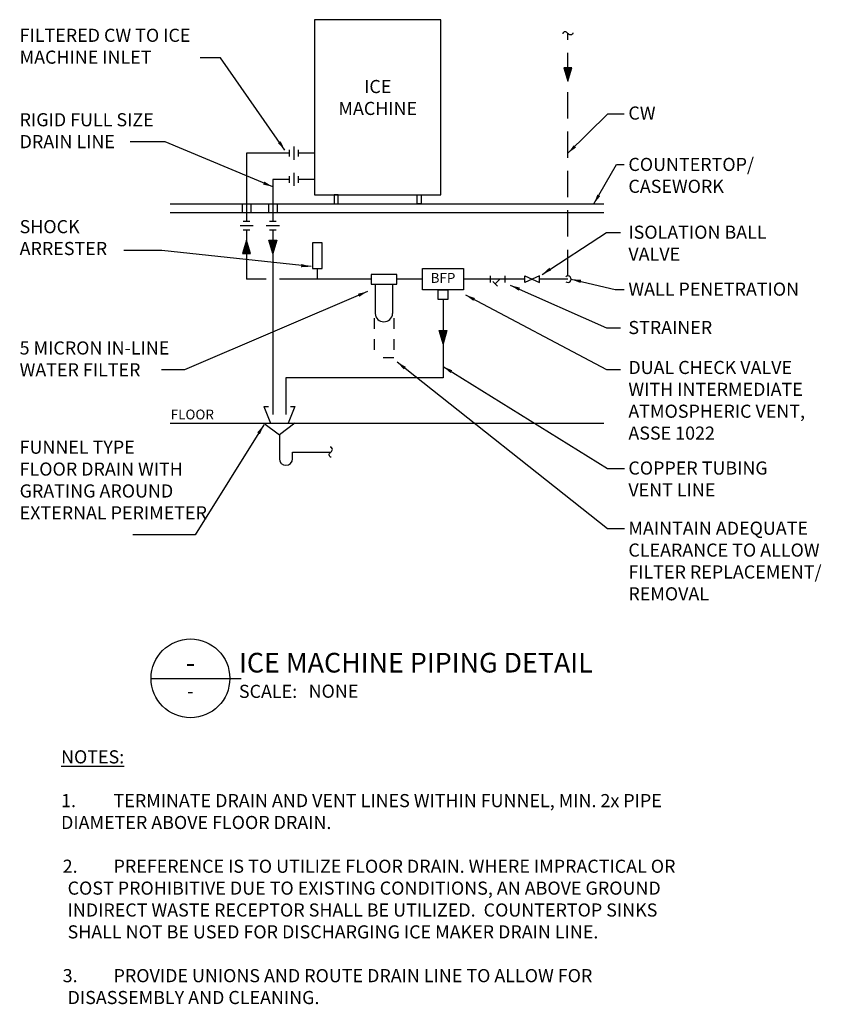
# Model space of a CAD drawing. Extents: x -1.25 to 6.38, y -3.1 to 6.27.
import ezdxf
from ezdxf.enums import TextEntityAlignment as Align

# ---------------------------------------------------------------- set-up
doc = ezdxf.new("R2010")
doc.units = 0
doc.header["$MEASUREMENT"] = 0
doc.linetypes.add('DASHED2', pattern=[0.375, 0.25, -0.125])
doc.linetypes.add('HIDDEN2', pattern=[0.1875, 0.125, -0.0625])
doc.layers.get('0').update_dxf_attribs({"linetype": 'CONTINUOUS'})
for name, color, linetype in [('G-ANNO-KEYN', 4, 'CONTINUOUS'), ('G-DETL-2LITE', 8, 'CONTINUOUS'), ('G-DETL-EXIS', 20, 'CONTINUOUS'), ('G-DETL-NEW', 160, 'CONTINUOUS'), ('ME-HVAC-EQPM', 20, 'CONTINUOUS')]:
    doc.layers.add(name, color=color, linetype=linetype)
doc.styles.add('UMH_1-8', font='arial.ttf', dxfattribs={"height": 0.125})
doc.styles.add('UMH_3-16', font='arial.ttf', dxfattribs={"height": 0.1875})
doc.styles.add('UMH_3-32', font='arial.ttf', dxfattribs={"height": 0.09375})
doc.styles.add('UMH_3-32 (96)', font='arial.ttf', dxfattribs={"height": 9})
doc.styles.add('UMH_DIM', font='arial.ttf')
doc.dimstyles.new('UMH_DIM', dxfattribs={"dimtxt": 0.125, "dimasz": 0.09375, "dimexe": 0.0625, "dimexo": 0.0625, "dimgap": 0.04, "dimtad": 1, "dimdec": 5, "dimzin": 3, "dimdsep": 46, "dimlunit": 4, "dimtxsty": 'UMH_DIM', "dimblk": 'OBLIQUE', "dimcen": 0.09, "dimdle": 0.09375, "dimclrd": 256, "dimclre": 256, "dimclrt": 256, "dimadec": 0, "dimazin": 0, "dimtfac": 1, "dimtdec": 5, "dimtofl": 0, "dimtmove": 0, "dimatfit": 3, "dimfxl": 0.0625, "dimfrac": 2, "dimtolj": 1, "dimtzin": 0, "dimarcsym": 0})

# ---------------------------------------------------------------- blocks, each defined once
blk = doc.blocks.new('A1-TITLE HEADER')
blk.add_line((-0.75, 0), (0.1092, 0))
blk.add_circle((-0.375, 0), 0.375)
at = {"style": 'UMH_1-8'}
blk.add_text('SCALE:', height=0.125, dxfattribs=at).set_placement((0.087, -0.1863))
for tag, height, style, p in [('PLAN_NAME_LINE_1', 0.1875, 'UMH_3-16', (0.0876, 0.4317)), ('PLAN_NAME_LINE_2', 0.1875, 'UMH_3-16', (0.0876, 0.1493)), ('SCALE', 0.125, 'UMH_1-8', (0.7504, -0.1223))]:
    blk.add_attdef(tag, text='', height=height, dxfattribs=dict(style=style)).set_placement(p, align=Align.MIDDLE_LEFT)
for tag, height, style, p in [('DN', 0.1875, 'UMH_3-16', (-0.375, 0.1493)), ('SN', 0.125, 'UMH_1-8', (-0.375, -0.1223))]:
    blk.add_attdef(tag, text='', height=height, dxfattribs=dict(style=style)).set_placement(p, align=Align.MIDDLE_CENTER)
blk = doc.blocks.new('*U14')
at = {"color": 0}
for p, q in [((-0.0703, 0.0313), (-0.0703, -0.0312)), ((0, 0), (-0.0703, 0.0313)), ((-0.0703, -0.0312), (0, 0)), ((0, 0), (0.0703, 0.0313)), ((0.0703, -0.0312), (0, 0)), ((0.0703, 0.0313), (0.0703, -0.0312))]:
    blk.add_line(p, q, dxfattribs=at)
blk = doc.blocks.new('*U16')
blk.add_arc((0, 0), 0.0312, 320.20818, 219.79182)
blk = doc.blocks.new('CONT')
blk.add_open_spline([(-0.005, 0.0469), (0.005, 0.0519), (0.0234, 0.0234), (0, 0), (-0.0234, -0.0234), (-0.005, -0.0519), (0.005, -0.0469)], degree=3, knots=[0, 0, 0, 0, 0.269258, 0.538516, 0.807775, 1.077033, 1.077033, 1.077033, 1.077033])
blk = doc.blocks.new('*U18')
at = {"color": 0}
for p, q in [((-0.0422, 0.0313), (-0.0422, -0.0312)), ((0, 0.0625), (0, -0.0625)), ((0.0422, 0.0313), (0.0422, -0.0312))]:
    blk.add_line(p, q, dxfattribs=at)
blk = doc.blocks.new('*U20')
at = {"flags": 128}
for points in [[(-0.125, 0.0377), (-0.125, -0.0377), (0, 0)], [(-0.12, 0.031), (-0.12, -0.0309), (-0.0173, 0)], [(-0.115, 0.0242), (-0.115, -0.0242), (-0.0346, 0)], [(-0.11, 0.0175), (-0.11, -0.0175), (-0.052, 0)], [(-0.105, 0.0108), (-0.105, -0.0108), (-0.0693, 0)], [(-0.1, 0.004), (-0.1, -0.004), (-0.0866, 0)]]:
    blk.add_lwpolyline(points, close=True, dxfattribs=at)
blk = doc.blocks.new('*U21')
at = {"flags": 128}
for points in [[(0, 0.0377), (0, -0.0377), (-0.125, 0)], [(-0.005, 0.031), (-0.005, -0.0309), (-0.1077, 0)], [(-0.01, 0.0242), (-0.01, -0.0242), (-0.0904, 0)], [(-0.015, 0.0175), (-0.015, -0.0175), (-0.073, 0)], [(-0.02, 0.0108), (-0.02, -0.0108), (-0.0557, 0)], [(-0.025, 0.004), (-0.025, -0.004), (-0.0384, 0)]]:
    blk.add_lwpolyline(points, close=True, dxfattribs=at)
blk = doc.blocks.new('*U22')
at = {"color": 0}
for p, q in [((-0.0703, 0.0313), (-0.0703, -0.0312)), ((-0.0703, 0), (0.0703, 0)), ((-0.0234, 0), (0.0208, -0.0442)), ((0.0703, 0.0313), (0.0703, -0.0312)), ((0.0429, -0.0221), (-0.0013, -0.0663))]:
    blk.add_line(p, q, dxfattribs=at)
blk = doc.blocks.new('M-VAV CLEAR')
at = {"color": 8, "linetype": 'HIDDEN2'}
for p, q in [((0, 9), (36, 9)), ((36, 9), (36, -9)), ((0, -9), (36, -9))]:
    blk.add_line(p, q, dxfattribs=at)
blk = doc.blocks.new('_Oblique')
at = {"color": 0, "linetype": 'ByBlock', "lineweight": -2}
blk.add_line((-0.5, -0.5), (0.5, 0.5), dxfattribs=at)
blk = doc.blocks.new('15430-H-1')
at = {"layer": 'G-DETL-2LITE'}
for p, q in [((0.1835, 4.519), (4.3109, 4.519)), ((0.1835, 4.4356), (4.3109, 4.4356)), ((0.1835, 2.4317), (4.3109, 2.4317))]:
    blk.add_line(p, q, dxfattribs=at)
at = {"layer": 'G-DETL-2LITE', "linetype": 'HIDDEN2'}
for p, q in [((0.8681, 4.519), (0.8681, 4.4356)), ((0.9514, 4.519), (0.9514, 4.4356)), ((1.1181, 4.519), (1.1181, 4.4356)), ((1.2014, 4.519), (1.2014, 4.4356))]:
    blk.add_line(p, q, dxfattribs=at)
at = {"layer": 'G-DETL-EXIS'}
for points in [[(1.5573, 4.6045), (2.7598, 4.6045), (2.7598, 6.2732), (1.5573, 6.2732)], [(1.7448, 4.519), (1.7832, 4.519), (1.7832, 4.6045), (1.7448, 4.6045)], [(2.5723, 4.519), (2.5338, 4.519), (2.5338, 4.6045), (2.5723, 4.6045)]]:
    blk.add_lwpolyline(points, close=True, dxfattribs=at)
at = {"layer": 'G-DETL-NEW', "linetype": 'DASHED2'}
blk.add_line((3.9687, 3.8328), (3.9687, 6.1431), dxfattribs=at)
at = {"layer": 'G-DETL-NEW'}
for p, q in [((1.3163, 5.0018), (0.9097, 5.0018)), ((0.9097, 5.0018), (0.9097, 4.3557)), ((1.5573, 5.0018), (1.4007, 5.0018)), ((1.3163, 4.7518), (1.1597, 4.7518)), ((1.1597, 4.7518), (1.1597, 4.3557)), ((1.5573, 4.7518), (1.4007, 4.7518)), ((0.9097, 4.2713), (0.9097, 3.8016)), ((1.1597, 4.2713), (1.1597, 2.5138)), ((1.5839, 3.8016), (1.5839, 3.9027)), ((1.0972, 3.8016), (0.9097, 3.8016)), ((2.0945, 3.8016), (1.2222, 3.8016)), ((2.1336, 3.7553), (2.1336, 3.4741)), ((2.3004, 3.7553), (2.3004, 3.4741)), ((2.5846, 3.8016), (2.3395, 3.8016)), ((3.2277, 3.8016), (2.9755, 3.8016)), ((3.5591, 3.8016), (3.3683, 3.8016)), ((3.9687, 3.8016), (3.6997, 3.8016)), ((2.78, 3.6071), (2.78, 2.8618)), ((1.2847, 2.8618), (1.2847, 2.5138)), ((2.78, 2.8618), (1.2847, 2.8618)), ((1.074, 2.588), (1.1181, 2.588)), ((1.074, 2.588), (1.1382, 2.4317)), ((1.3705, 2.588), (1.3062, 2.4317)), ((1.3264, 2.588), (1.3705, 2.588)), ((1.074, 2.4317), (1.2222, 2.3199)), ((1.074, 2.4317), (1.3705, 2.4317)), ((1.3705, 2.4317), (1.2222, 2.3199)), ((1.2222, 2.3199), (1.2222, 2.092)), ((1.3472, 2.092), (1.3472, 2.1545)), ((1.3472, 2.1545), (1.7114, 2.1545))]:
    blk.add_line(p, q, dxfattribs=at)
for points in [[(1.6301, 3.9027), (1.6301, 4.1476), (1.5377, 4.1476), (1.5377, 3.9027)], [(2.0945, 3.7553), (2.3395, 3.7553), (2.3395, 3.8478), (2.0945, 3.8478)], [(2.5846, 3.9027), (2.9755, 3.9027), (2.9755, 3.7004), (2.5846, 3.7004)], [(2.7338, 3.7004), (2.8263, 3.7004), (2.8263, 3.6071), (2.7338, 3.6071)]]:
    blk.add_lwpolyline(points, close=True, dxfattribs=at)
for centre, radius, start, end in [((2.217, 3.4793), 0.0836, 183.61496, 356.38504), ((1.2847, 2.092), 0.0625, 180, 0)]:
    blk.add_arc(centre, radius, start, end, dxfattribs=at)
at = {"layer": 'G-ANNO-KEYN'}
blk.add_blockref('A1-TITLE HEADER', (0.75, 0), dxfattribs=at).add_auto_attribs({'DN': '-', 'SN': '-', 'PLAN_NAME_LINE_2': '%%UICE MACHINE PIPING DETAIL', 'SCALE': 'NONE'})
at = {"layer": 'G-DETL-NEW'}
for name, p, rotation in [('CONT', (3.9687, 6.1431), 270), ('*U20', (3.9687, 5.6883), 270), ('*U18', (0.9097, 4.3135), 89.99999999999993), ('*U18', (1.1597, 4.3135), 89.99999999999993), ('*U20', (0.9097, 4.1726), 90), ('*U21', (1.1597, 4.1726), 90), ('*U14', (3.6294, 3.8016), 180), ('*U16', (3.9687, 3.8016), 270), ('*U21', (2.78, 3.3119), 90), ('CONT', (1.7114, 2.1545), 180)]:
    blk.add_blockref(name, p, dxfattribs=dict(at, rotation=rotation))
for p in [(1.3585, 5.0018), (1.3585, 4.7518)]:
    blk.add_blockref('*U18', p, dxfattribs=at)
at = {"layer": 'G-DETL-NEW', "xscale": -1}
blk.add_blockref('*U22', (3.298, 3.8016), dxfattribs=at)
at = {"layer": 'ME-HVAC-EQPM', "xscale": 0.01041666666666667, "yscale": 0.01041666666666667, "zscale": 0.01041666666666667, "rotation": 270}
blk.add_blockref('M-VAV CLEAR', (2.217, 3.4292), dxfattribs=at)
at = {"layer": 'G-ANNO-KEYN'}
for s, insert, char_height, width, attachment_point, style in [('FILTERED CW TO ICE MACHINE INLET', (-1.251, 6.1872), 0.125, 1.691624, 1, 'UMH_1-8'), ('ICE MACHINE', (2.1585, 5.6991), 0.125, 0.994506, 2, 'UMH_1-8'), ('CW', (4.5448, 5.4463), 0.125, 0.5, 1, 'UMH_1-8'), ('RIGID FULL SIZE DRAIN LINE', (-1.251, 5.3828), 0.125, 1.451491, 1, 'UMH_1-8'), ('COUNTERTOP/ CASEWORK', (4.5448, 4.9572), 0.125, 1.617566, 1, 'UMH_1-8'), ('SHOCK ARRESTER', (-1.251, 4.3647), 0.125, 1.293626, 1, 'UMH_1-8'), ('ISOLATION BALL VALVE', (4.5448, 4.3117), 0.125, 1.392066, 1, 'UMH_1-8'), ('BFP', (2.78, 3.8016), 0.09375, 0.281225, 5, 'UMH_3-32'), ('WALL PENETRATION', (4.5448, 3.7695), 0.125, 1.887861, 1, 'UMH_1-8'), ('STRAINER', (4.5448, 3.4039), 0.125, 1.392066, 1, 'UMH_1-8'), ('5 MICRON IN-LINE WATER FILTER', (-1.251, 3.2092), 0.125, 1.992117, 1, 'UMH_1-8'), ('DUAL CHECK VALVE WITH INTERMEDIATE ATMOSPHERIC VENT, ASSE 1022', (4.5448, 3.0234), 0.125, 1.834152, 1, 'UMH_1-8'), ('FLOOR', (0.1877, 2.56), 0.09375, 0.994506, 1, 'UMH_3-32 (96)'), ('FUNNEL TYPE\\PFLOOR DRAIN WITH GRATING AROUND EXTERNAL PERIMETER', (-1.251, 2.2641), 0.125, 1.915946, 1, 'UMH_1-8'), ('COPPER TUBING VENT LINE', (4.5448, 2.0656), 0.125, 1.470994, 1, 'UMH_1-8'), ('MAINTAIN ADEQUATE CLEARANCE TO ALLOW FILTER REPLACEMENT/ REMOVAL', (4.5448, 1.4926), 0.125, 2.087701, 1, 'UMH_1-8'), ('{\\LNOTES:\\P\\P\\pi-0.375,l0.5,t0.5;}1.^ITERMINATE DRAIN AND VENT LINES WITHIN FUNNEL, MIN. 2x PIPE DIAMETER ABOVE FLOOR DRAIN.\\P\\pi0,l0,tz;\\P\\pi-0.375,l0.5,t0.5;2.^IPREFERENCE IS TO UTILIZE FLOOR DRAIN. WHERE IMPRACTICAL OR COST PROHIBITIVE DUE TO EXISTING CONDITIONS, AN ABOVE GROUND INDIRECT WASTE RECEPTOR SHALL BE UTILIZED.  COUNTERTOP SINKS SHALL NOT BE USED FOR DISCHARGING ICE MAKER DRAIN LINE.\\P\\pi0,l0,tz;\\P\\pi-0.375,l0.5,t0.5;3.^IPROVIDE UNIONS AND ROUTE DRAIN LINE TO ALLOW FOR DISASSEMBLY AND CLEANING.', (-0.8567, -0.6851), 0.125, 6.164865, 1, 'UMH_1-8')]:
    blk.add_mtext(s, dxfattribs=dict(at, insert=insert, char_height=char_height, width=width, attachment_point=attachment_point, style=style))
for points in [[(1.275, 5.0298), (0.6623, 5.9107), (0.4663, 5.9107)], [(3.9687, 5.0008), (4.3505, 5.3766), (4.5043, 5.3766)], [(1.1597, 4.6813), (0.1354, 5.1097), (-0.198, 5.1097)], [(4.2159, 4.519), (4.4328, 4.8947), (4.5043, 4.8947)], [(3.723, 3.8474), (4.3352, 4.246), (4.4685, 4.246)], [(1.5235, 3.921), (0.1036, 4.0742), (-0.2575, 4.0742)], [(4, 3.8016), (4.4197, 3.7044), (4.5043, 3.7044)], [(2.0623, 3.6853), (0.3176, 2.9388), (0.0986, 2.9388)], [(3.4206, 3.7448), (4.3352, 3.3382), (4.4685, 3.3382)], [(2.9937, 3.6524), (4.3352, 2.942), (4.4685, 2.942)], [(2.3424, 3.0131), (4.3449, 1.4257), (4.5073, 1.4257)], [(2.78, 2.9705), (4.3449, 1.9987), (4.5073, 1.9987)], [(1.074, 2.4136), (0.4194, 1.3677), (-0.1747, 1.3677)]]:
    blk.add_leader(points, dimstyle='UMH_DIM', override={"dimgap": 0.04, "dimtad": 0}, dxfattribs=at)

msp = doc.modelspace()

# ---------------------------------------------------------------- block references
msp.add_blockref('15430-H-1', (0, 0))

doc.saveas('drawing.dxf')
